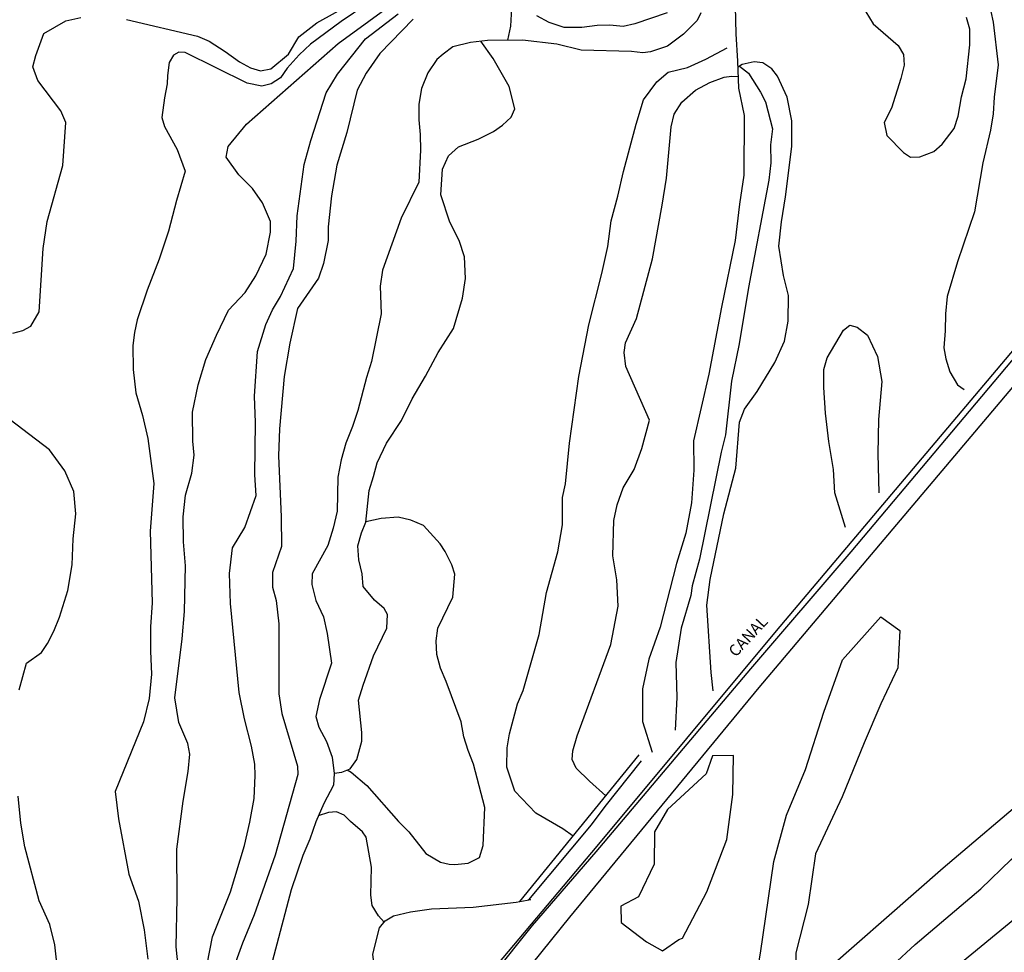
# Model space of a CAD drawing. Units: millimetres. Extents: x 180750 to 183152, y 1654882 to 1657654.
# Drawn here: x 181769 to 181986, y 1657113 to 1657319 of the extents above; entities that cross this region are included whole.
import ezdxf

# ---------------------------------------------------------------- set-up
doc = ezdxf.new("R2010")
doc.units = ezdxf.units.MM
doc.header["$LTSCALE"] = 20
doc.header["$MEASUREMENT"] = 0
for name, color, linetype in [('V-BANHADO', 102, 'Continuous'), ('V-CANAL', 4, 'Continuous'), ('V-LOTE', 1, 'Continuous'), ('V-NOME_DOS_LOGRADOUROS', 7, 'Continuous'), ('V-VALETA', 153, 'Continuous')]:
    doc.layers.add(name, color=color, linetype=linetype)

msp = doc.modelspace()

# ---------------------------------------------------------------- linework, layer by layer
at = {"layer": 'V-BANHADO'}
for points in [[(181931.71, 1657099.72), (181930.86, 1657105.21), (181932.3, 1657113.17), (181935.19, 1657133.33), (181937.99, 1657143.52), (181942.18, 1657153.6), (181946.23, 1657166.23), (181950.29, 1657177.7), (181958.71, 1657187.18), (181962.92, 1657184.21), (181962.5, 1657175.96), (181958.74, 1657168.03), (181955.05, 1657159.48), (181950.22, 1657147.55), (181944.39, 1657135.01), (181942.78, 1657123.88), (181940.07, 1657113.24), (181940, 1657105.61), (181937.68, 1657102.97), (181934.81, 1657100.83), (181931.71, 1657099.72)], [(181915.12, 1657116.48), (181920.44, 1657126.64), (181924.87, 1657138.22), (181926.16, 1657148.11), (181926.33, 1657156.7), (181921.69, 1657156.64), (181920.33, 1657152.66), (181911.84, 1657144.77), (181908.92, 1657139.88), (181908.84, 1657132.79), (181905.4, 1657125.61), (181901.54, 1657123.52), (181901.62, 1657119.94), (181907.22, 1657115.67), (181910.73, 1657113.72), (181914.28, 1657116.16), (181915.12, 1657116.47)]]:
    msp.add_lwpolyline(points, close=True, dxfattribs=at)
at = {"layer": 'V-CANAL'}
for points in [[(181864.95, 1657097.74), (181882.14, 1657119.27), (181896.12, 1657135.48), (181930.17, 1657175.79), (181952.21, 1657201.53), (182058.23, 1657327.71)], [(182018.22, 1657281.94), (181935.74, 1657184.1), (181896.25, 1657136.69), (181865.84, 1657100.54), (181863.32, 1657097.7)]]:
    msp.add_lwpolyline(points, dxfattribs=at)
at = {"layer": 'V-LOTE'}
for points in [[(181871.47, 1657097.69), (181890.34, 1657121.12), (181931.98, 1657171.67), (181999.71, 1657251.91), (182067.47, 1657333.9), (182072.04, 1657339.74), (182107.26, 1657383.04), (182153.54, 1657439.41), (182185.44, 1657477.31), (182192.49, 1657485.28), (182195.94, 1657489.41), (182195.53, 1657510.12), (182195.29, 1657554.66), (182192.19, 1657628.86), (182191.36, 1657640.48), (182190.75, 1657652.54)], [(181960.24, 1657097.88), (182051.04, 1657172.44), (182088.53, 1657202.99), (182094.83, 1657207.8), (182105.21, 1657216.44), (182144.46, 1657248.18), (182179.16, 1657276.64), (182185.77, 1657281.92), (182209.33, 1657301.77), (182260.84, 1657346.25), (182288.49, 1657369.76), (182361.93, 1657433.54), (182394.59, 1657462.21), (182409.39, 1657474.89), (182486.64, 1657542.31), (182497.4, 1657552.02), (182529.17, 1657579.5), (182543.64, 1657591.61), (182569.87, 1657614.78), (182573.72, 1657617.91), (182613.83, 1657653.22)]]:
    msp.add_lwpolyline(points, dxfattribs=at)
at = {"layer": 'V-VALETA'}
for points in [[(181985.94, 1657337.32), (181984.99, 1657333.73), (181983.2, 1657325.26), (181982.95, 1657320.39), (181983.41, 1657318.07), (181984.53, 1657308.68), (181983.69, 1657301.55), (181983.46, 1657297.94), (181982.83, 1657294.31), (181981.19, 1657287.1), (181979.32, 1657276.36), (181975.63, 1657265.31), (181973.35, 1657257.68), (181972.95, 1657253.87), (181972.92, 1657250.13), (181972.56, 1657246.42), (181973, 1657244), (181973.93, 1657241.12), (181975.62, 1657238.28), (181977.05, 1657237.26)], [(181804.39, 1657108.17), (181803.72, 1657114.54), (181803.91, 1657125.28), (181803.89, 1657136.1), (181805.24, 1657146.62), (181806.39, 1657153.18), (181806.7, 1657156.95), (181806.27, 1657159.35), (181804.32, 1657163.92), (181803.4, 1657169.36), (181805.05, 1657182.33), (181805.58, 1657188.34), (181805.78, 1657198.45), (181805.32, 1657203.7), (181805.27, 1657209.2), (181805.79, 1657213.96), (181807.14, 1657218.83), (181807.67, 1657222.81), (181807.42, 1657225.84), (181807.34, 1657232.23), (181808.53, 1657238.26), (181810.23, 1657243.84), (181812.58, 1657249.2), (181815.22, 1657254.68), (181818.87, 1657258.61), (181821.27, 1657262.28), (181823.51, 1657267.05), (181824.51, 1657271.85), (181824.45, 1657274.22), (181822.7, 1657278.29), (181820.53, 1657281.44), (181817.5, 1657284.5), (181814.76, 1657288.38), (181815.17, 1657290.72), (181819.23, 1657295.66), (181839.35, 1657313.36), (181860.42, 1657328.77)], [(181876.69, 1657314.09), (181877.33, 1657317.17), (181877.67, 1657322.49), (181877.84, 1657324.78)], [(181845.68, 1657322.01), (181840.02, 1657318.22), (181833.27, 1657313.21), (181830.79, 1657310.86), (181828.16, 1657307.94), (181826.66, 1657305.83), (181824.64, 1657304.52), (181822.56, 1657303.98), (181819.36, 1657304.62), (181805.73, 1657311.4), (181804.32, 1657311.49), (181803.17, 1657310.8), (181802.17, 1657309.17), (181801.81, 1657306.32), (181801.78, 1657304.53), (181801.14, 1657301.41), (181800.57, 1657297.09), (181801.17, 1657295.1), (181803.94, 1657290.07), (181805.72, 1657285.28), (181803.79, 1657278.83), (181802.03, 1657272.1), (181799.99, 1657265.93), (181797.37, 1657259.08), (181795.15, 1657252.55), (181794.53, 1657249.8), (181794.21, 1657246.9), (181794.27, 1657241.66), (181794.82, 1657236.49), (181796.31, 1657231.5), (181797.51, 1657226.45), (181798.81, 1657216.57), (181798, 1657206.03), (181798.47, 1657190.28), (181798.09, 1657185.02), (181798.09, 1657179.68), (181798.31, 1657174.57), (181797.79, 1657169.2), (181796.55, 1657164.12), (181790.33, 1657148.79), (181791.03, 1657142.73), (181793.32, 1657130.59), (181795.41, 1657124.59), (181796.7, 1657118.28), (181797.5, 1657111.86)], [(181792.82, 1657318.68), (181808.43, 1657314.97), (181810.97, 1657313.92), (181814.52, 1657311.65), (181817.69, 1657309.38), (181820.05, 1657308.05), (181822.26, 1657307.39), (181824.55, 1657307.83), (181828.47, 1657311.05), (181830.74, 1657314.84), (181834.69, 1657317.91), (181842.85, 1657322.51)], [(181926.67, 1657321.52), (181926.82, 1657315.52), (181927.23, 1657309.46), (181927.4, 1657303.58), (181928.66, 1657297.51), (181928.6, 1657284.4), (181927.65, 1657278.04), (181926.7, 1657270.04), (181923.68, 1657255.38), (181920.87, 1657240.6), (181917.56, 1657225.94), (181917.58, 1657219.45), (181917.06, 1657212.31), (181915.84, 1657205.58), (181913.77, 1657198.91), (181910.19, 1657184.94), (181907.67, 1657177.89), (181906.29, 1657171.36), (181906.29, 1657164.13), (181908.44, 1657157.41)], [(181767.81, 1657249.66), (181770, 1657250.24), (181771.79, 1657251.19), (181773.62, 1657254.29), (181774.5, 1657268.3), (181775.35, 1657274.22), (181778.83, 1657286.5), (181779.46, 1657296.01), (181778.34, 1657298.53), (181773.28, 1657305.27), (181772.2, 1657308.27), (181772.85, 1657310.73), (181774.62, 1657315.58), (181779.47, 1657318.36), (181782.76, 1657319.12)], [(181810.51, 1657110.79), (181811.73, 1657116.77), (181815.69, 1657126.68), (181818.73, 1657136.9), (181819.93, 1657141.99), (181820.89, 1657147.22), (181821.13, 1657152.27), (181821.01, 1657154.79), (181820.3, 1657158.75), (181818.78, 1657164.74), (181817.6, 1657170.53), (181815.68, 1657190.16), (181815.48, 1657196.74), (181816.1, 1657202.35), (181818.8, 1657206.86), (181821.3, 1657213.93), (181821.05, 1657218.48), (181821.14, 1657230), (181820.97, 1657235.73), (181821.59, 1657245.56), (181823.42, 1657251.52), (181824.88, 1657254.73), (181826.7, 1657257.68), (181829.54, 1657263.87), (181830.1, 1657269.86), (181830.37, 1657275.44), (181831.88, 1657286.72), (181833.38, 1657292.01), (181836.73, 1657302.53), (181839.22, 1657306.66), (181845.36, 1657314.41), (181852.58, 1657319.9)], [(181855.89, 1657318.72), (181848.53, 1657311.18), (181845.49, 1657306.86), (181843.54, 1657303.11), (181841.26, 1657293.79), (181839.08, 1657286.6), (181837.91, 1657279.85), (181837.15, 1657273.05), (181837.14, 1657270.01), (181836.14, 1657264.96), (181835.01, 1657261.71), (181830.45, 1657255.06), (181828.7, 1657247.43), (181827.48, 1657240.07), (181826.42, 1657228.56), (181826.22, 1657222.6), (181826.84, 1657209.19), (181826.92, 1657202.71), (181824.92, 1657196.94), (181824.9, 1657193.74), (181825.7, 1657190.76), (181826.3, 1657185.67), (181826.3, 1657170.24), (181826.95, 1657165.96), (181830.45, 1657154.31), (181830.48, 1657152.51), (181825.48, 1657134.71), (181820.88, 1657121.64), (181818.34, 1657115.38), (181815.88, 1657108.72)], [(181919.13, 1657320.14), (181918.32, 1657318.48), (181915.29, 1657315.47), (181911.84, 1657312.82), (181908.04, 1657311.57), (181906.36, 1657311.31), (181903.87, 1657311.59), (181892.8, 1657311.9), (181887.43, 1657313.26), (181879.89, 1657314.13), (181872.19, 1657314.04), (181868.45, 1657313.6), (181864.62, 1657312.64), (181862.43, 1657311.07), (181861.09, 1657309.88), (181859.11, 1657306.93), (181857.66, 1657303.45), (181857.14, 1657300), (181857.1, 1657296.6), (181857.42, 1657293.35), (181857.47, 1657289.92), (181857.08, 1657282.88), (181853.22, 1657274.94), (181849.14, 1657263.5), (181848.6, 1657259.95), (181848.82, 1657253.9), (181846.69, 1657243.38), (181845.56, 1657239.9), (181843.69, 1657232.64), (181842.5, 1657229.06), (181841.02, 1657225.43), (181840.02, 1657221.76), (181839.31, 1657217.96), (181839.11, 1657210.47), (181838.27, 1657206.72), (181837.06, 1657202.92), (181833.63, 1657196.68), (181833.54, 1657194.34), (181834.48, 1657190.78), (181836.14, 1657187.22), (181836.91, 1657183.52), (181837.9, 1657177), (181835.29, 1657168.99), (181834.48, 1657165.24), (181835.09, 1657162.95), (181836.81, 1657159.75), (181838.04, 1657156.29), (181838.51, 1657152.69), (181838.36, 1657150.14), (181836.2, 1657146.09), (181834.42, 1657142.1), (181833.15, 1657138.24), (181831.61, 1657134.68), (181829.05, 1657127.12), (181823.84, 1657107.38)], [(181911.75, 1657320.15), (181904.64, 1657317.68), (181902.03, 1657317.12), (181899.12, 1657317.44), (181896.3, 1657317.33), (181892.99, 1657316.94), (181889.06, 1657316.92), (181885.74, 1657318.02), (181883.03, 1657319.47)], [(181955.47, 1657320.33), (181957.07, 1657317.68), (181962.54, 1657312.93), (181963.74, 1657310.97), (181963.89, 1657308.62), (181963.12, 1657305.66), (181961.05, 1657299.16), (181959.46, 1657296.02), (181960.03, 1657293.13), (181963.7, 1657289.37), (181965.24, 1657288.4), (181967.34, 1657288.42), (181970.41, 1657289.6), (181972.24, 1657291.2), (181974.85, 1657294.66), (181975.71, 1657297.36), (181976.51, 1657301.64), (181977.48, 1657305.6), (181978.33, 1657313.07), (181978.3, 1657316.57), (181977.6, 1657319.08)], [(181838.49, 1657152.81), (181840.19, 1657153.02), (181842.02, 1657153.75), (181843.47, 1657155.79), (181844.58, 1657159.81), (181844.57, 1657161.77), (181843.83, 1657168.88), (181844.83, 1657172.14), (181847.14, 1657178.62), (181850.09, 1657184.72), (181850.2, 1657187.73), (181849.46, 1657189), (181847.38, 1657190.85), (181844.86, 1657193.86), (181844.64, 1657196.7), (181843.93, 1657199.75), (181843.68, 1657202.83), (181844.47, 1657205.66), (181845.47, 1657208.06), (181846.16, 1657215), (181847.17, 1657218.09), (181847.92, 1657221.11), (181849.96, 1657225.41), (181853.27, 1657230.42), (181855.61, 1657235.19), (181858.59, 1657240.18), (181861.33, 1657245.34), (181864.7, 1657250.65), (181866.72, 1657257.32), (181867.36, 1657261.64), (181867.12, 1657266.43), (181866, 1657269.99), (181863.93, 1657274.03), (181861.96, 1657280.06), (181862.33, 1657285.74), (181863.6, 1657288.67), (181865.86, 1657290.67), (181870.19, 1657292.34), (181873.55, 1657294), (181875.54, 1657295.43), (181877.43, 1657297.18), (181878.24, 1657299.01), (181876.99, 1657303.93), (181873.44, 1657310.1), (181870.73, 1657313.87)], [(181891.05, 1657138.95), (181888.75, 1657140.55), (181882.83, 1657143.99), (181878.25, 1657148.8), (181876.45, 1657154.11), (181876.52, 1657158.35), (181877.05, 1657161.43), (181878.82, 1657168.02), (181880.07, 1657171), (181883.59, 1657183.32), (181885.18, 1657192.55), (181887.67, 1657201.54), (181888.71, 1657207.47), (181888.72, 1657213.45), (181889.34, 1657216.47), (181890.26, 1657225.39), (181892.28, 1657240.09), (181894.49, 1657251.48), (181897.39, 1657262.77), (181898.66, 1657268.73), (181899.4, 1657274.39), (181900.9, 1657279.75), (181902.16, 1657285.2), (181904.88, 1657295.62), (181906.51, 1657300.96), (181909.48, 1657304.98), (181911.95, 1657307.04), (181916.17, 1657308.08), (181920.21, 1657309.93), (181924.91, 1657312.45)], [(181927.62, 1657308.41), (181929.59, 1657306.85), (181932.26, 1657302.7), (181933.34, 1657300.54), (181934.9, 1657294.62), (181934.47, 1657291.09), (181934.51, 1657287.13), (181934.12, 1657283.31), (181929.66, 1657259.67), (181927.6, 1657247.25), (181925.89, 1657239.07), (181924.59, 1657227.28), (181923.63, 1657223.41), (181918.82, 1657199.9), (181917.23, 1657194.04), (181916.93, 1657191.9), (181914.83, 1657184.72), (181913.67, 1657177.17), (181913.89, 1657169.41), (181913.5, 1657162.24)], [(181921.88, 1657170.88), (181921.38, 1657174.92), (181920.45, 1657189.75), (181921.21, 1657195.44), (181924.23, 1657209.9), (181926.82, 1657219.92), (181927.67, 1657230.08), (181928.73, 1657232.88), (181931.52, 1657236.77), (181935.44, 1657243.18), (181937.52, 1657247.85), (181938.35, 1657252.29), (181938.42, 1657257.91), (181937.31, 1657262.3), (181936.26, 1657268.79), (181936.87, 1657274.14), (181937.78, 1657279.63), (181939.12, 1657290.74), (181939.13, 1657296.33), (181938.11, 1657301.6), (181936.01, 1657306.17), (181934.72, 1657307.78), (181932.78, 1657309.14), (181930.9, 1657309.33), (181928.22, 1657308.79), (181927.27, 1657308.18)], [(181899.75, 1657200.61), (181899.99, 1657208.43), (181900.72, 1657211.82), (181902.03, 1657215.58), (181904.5, 1657219.59), (181906.14, 1657224.28), (181907.84, 1657230.46), (181902.64, 1657242.28), (181902.27, 1657245.4), (181902.59, 1657247.5), (181904.97, 1657252.88), (181908.48, 1657266.01), (181910.64, 1657277.82), (181911.57, 1657283.74), (181912.6, 1657295.02), (181913.3, 1657297.82), (181914.94, 1657300.47), (181917.94, 1657303.14), (181921.11, 1657304.82), (181924.26, 1657305.97), (181925.86, 1657306.19), (181927.33, 1657306.09)], [(181932.71, 1657097.82), (181941.01, 1657104.41), (181972.42, 1657131.97), (181992.14, 1657148.68), (181995.74, 1657152.28), (182018.11, 1657171.43), (182031.94, 1657183.55), (182035.58, 1657186.53), (182038.88, 1657189.6), (182049.14, 1657198.5), (182063.51, 1657210.61), (182066.94, 1657213.92), (182083.18, 1657227.88), (182098.13, 1657241.18), (182123.15, 1657261.82), (182159.44, 1657292.86)], [(181946.49, 1657097.87), (181961.41, 1657110.57), (181966.32, 1657115.06), (181980.73, 1657127.35), (181987.42, 1657133.8), (182029.91, 1657169.49), (182036.86, 1657175.84), (182050.86, 1657187.78), (182058, 1657193.57), (182068.48, 1657202.83), (182082.44, 1657214.43), (182089.36, 1657220.74), (182099.87, 1657229.49), (182113.43, 1657241.48), (182136.8, 1657262.58)], [(181950.98, 1657206.84), (181948.64, 1657214.49), (181948.34, 1657219.61), (181947.27, 1657225.77), (181946.54, 1657232.02), (181946.22, 1657237.66), (181946.22, 1657241.63), (181946.92, 1657244.22), (181950.53, 1657250.26), (181951.92, 1657251.38), (181953.51, 1657250.98), (181955.8, 1657249.22), (181957.99, 1657244.49), (181958.93, 1657238.98), (181958.25, 1657230.65), (181958.11, 1657223.08), (181958.28, 1657214.48)], [(181769.18, 1657171.17), (181770.79, 1657176.98), (181774.08, 1657179.38), (181775.4, 1657181.34), (181776.79, 1657184.03), (181778.07, 1657187.14), (181779.91, 1657193.02), (181780.83, 1657198.66), (181781.08, 1657204.4), (181781.64, 1657209.89), (181781.22, 1657214.78), (181779.25, 1657219.3), (181775.88, 1657223.97), (181764.06, 1657232.94)], [(181841.36, 1657153.49), (181842.19, 1657153), (181845.66, 1657150.05), (181852.63, 1657142.14), (181854.94, 1657139.88), (181858.68, 1657135.1), (181861.85, 1657133.2), (181863.78, 1657132.75), (181865.04, 1657132.69), (181867.93, 1657132.97), (181870.42, 1657134.2), (181871.24, 1657136.84), (181871.6, 1657145.27), (181869.11, 1657154.77), (181867.93, 1657157.79), (181867, 1657160.82), (181866.44, 1657164.09), (181863.09, 1657172.99), (181861.86, 1657175.88), (181861.07, 1657178.92), (181860.91, 1657181.95), (181861.3, 1657184.74), (181864.62, 1657191.54), (181865.03, 1657196.59), (181864.33, 1657198.66), (181862.9, 1657201.55), (181861.78, 1657203.23), (181858.1, 1657207.27), (181855.34, 1657208.45), (181852.55, 1657209.1), (181848.79, 1657208.85), (181845.47, 1657208.1)], [(181898.26, 1657147.84), (181894.65, 1657151.04), (181891.72, 1657153.89), (181890.82, 1657155.77), (181890.98, 1657157.73), (181891.9, 1657161.04), (181899.33, 1657181.08), (181900.95, 1657189.58), (181900.64, 1657195.35), (181899.75, 1657200.61)], [(181879.34, 1657124.54), (181905.56, 1657156.83)], [(181881.29, 1657124.89), (181895.07, 1657141.42), (181898.06, 1657145.47), (181906.12, 1657155.48)], [(181778.62, 1657097.56), (181777.79, 1657108.36), (181777, 1657115.01), (181775.91, 1657119.46), (181773.58, 1657124.69), (181770.42, 1657136.57), (181769.59, 1657141.79), (181768.98, 1657147.7)], [(181849.47, 1657120.01), (181848.27, 1657121.37), (181846.87, 1657123.67), (181846.57, 1657125.93), (181846.68, 1657132.08), (181845.55, 1657138.74), (181844.75, 1657139.88), (181842.07, 1657142.13), (181840.65, 1657143.58), (181839, 1657144.29), (181837.21, 1657144.11), (181834.99, 1657143.37)], [(181845.24, 1657097.69), (181846.23, 1657099.18), (181846.8, 1657100.83), (181847.68, 1657107.51), (181846.97, 1657112.97), (181848.46, 1657118.78), (181849.73, 1657120.33), (181851.5, 1657121.4), (181855.28, 1657122.31), (181859.88, 1657122.97), (181869.08, 1657123.27), (181878.48, 1657124.38), (181881.71, 1657124.97)]]:
    msp.add_lwpolyline(points, dxfattribs=at)

# ---------------------------------------------------------------- texts
at = {"layer": 'V-NOME_DOS_LOGRADOUROS'}
msp.add_text(' CANAL ', height=2.5, rotation=47.099, dxfattribs=at).set_placement((181926.28, 1657177.618))

doc.saveas('drawing.dxf')
